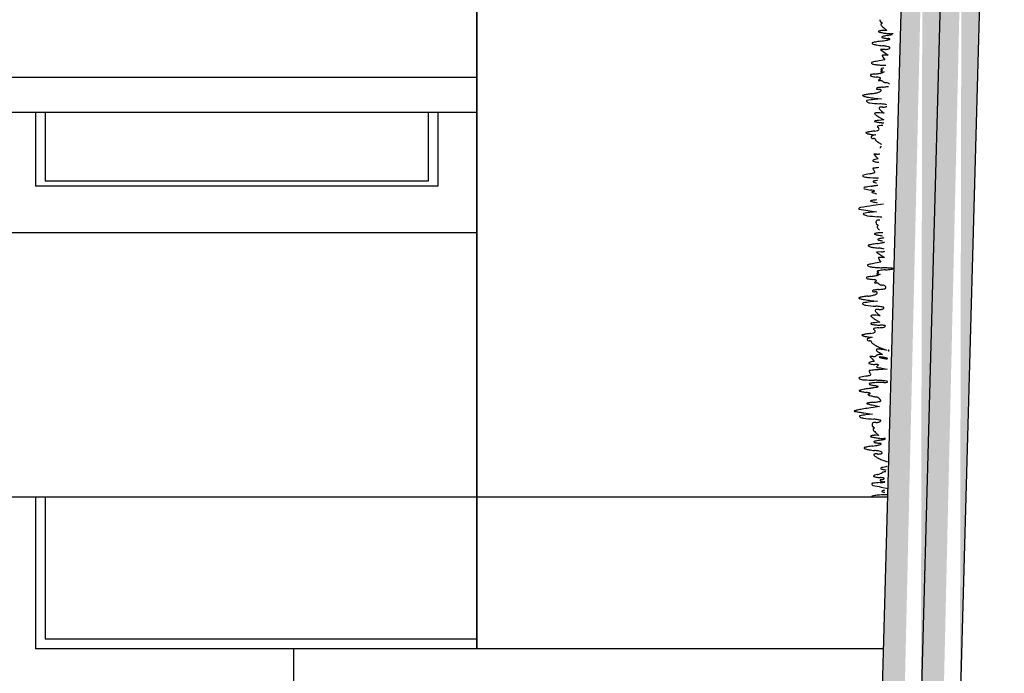
# Model space of a CAD drawing. Units: millimetres. Extents: x -10.2 to 41.9, y 12.6 to 41.7.
# Drawn here: x -7.1 to -2.1, y 18.3 to 21.6 of the extents above; entities that cross this region are included whole.
import ezdxf

# ---------------------------------------------------------------- set-up
doc = ezdxf.new("R2010")
doc.units = ezdxf.units.MM
for name, color, linetype in [('alçado', 62, 'Continuous'), ('Hatch pormenor corte', 136, 'Continuous'), ('Vegetação', 3, 'Continuous')]:
    doc.layers.add(name, color=color, linetype=linetype)

msp = doc.modelspace()

# ---------------------------------------------------------------- hatches: boundary and pattern name
at = {"layer": 'Hatch pormenor corte', "linetype": 'Continuous'}
h = msp.add_hatch(dxfattribs=at)
h.set_pattern_fill('AR-CONC', color=256, scale=0.002)
edge = h.paths.add_edge_path()
edge.add_line((-2.4975, 12.5947), (-2.4975, 17.6637))
edge.add_line((-2.4975, 17.6637), (-2.3835, 21.8042))
edge.add_line((-2.3835, 21.8042), (-2.2592, 27.3966))
edge.add_line((-2.2592, 27.3966), (-2.2592, 31.7379))
edge.add_line((-2.6975, 12.5947), (-2.6975, 17.6665))
edge.add_line((-2.6975, 17.6665), (-2.5834, 21.8092))
edge.add_line((-2.5834, 21.8092), (-2.4592, 27.3988))
edge.add_line((-2.4592, 27.3988), (-2.4592, 31.7379))
h = msp.add_hatch(dxfattribs=at)
h.set_pattern_fill('GRAVEL', color=256, scale=0.025)
edge = h.paths.add_edge_path()
edge.add_line((-2.4975, 12.5947), (-2.4975, 17.6637))
edge.add_line((-2.4975, 17.6637), (-2.3835, 21.8042))
edge.add_line((-2.3835, 21.8042), (-2.2592, 27.3966))
edge.add_line((-2.2592, 27.3966), (-2.2592, 31.7379))
edge.add_line((-2.2975, 12.5947), (-2.2975, 17.661))
edge.add_line((-2.2975, 17.661), (-2.1836, 21.7992))
edge.add_line((-2.1836, 21.7992), (-2.0592, 27.3944))
edge.add_line((-2.0592, 27.3944), (-2.0592, 31.7379))

# ---------------------------------------------------------------- linework, layer by layer
at = {"layer": 'alçado', "linetype": 'Continuous'}
for p, q in [((-4.7592, 18.4246), (-4.7592, 31.7379)), ((-4.7592, 28.7539), (-4.7592, 18.4246)), ((-4.7592, 21.3522), (-7.5592, 21.3522)), ((-4.7592, 21.1741), (-7.5592, 21.1741)), ((-7.0192, 21.1741), (-7.0192, 20.7959)), ((-6.9692, 21.1741), (-6.9692, 20.8209)), ((-5.0092, 21.1741), (-5.0092, 20.8209)), ((-4.9592, 21.1741), (-4.9592, 20.7959)), ((-5.0092, 20.8209), (-6.9692, 20.8209)), ((-4.9592, 20.7959), (-7.0192, 20.7959)), ((-4.7592, 20.5563), (-7.5592, 20.5563)), ((-2.6552, 19.2031), (-7.5592, 19.2031)), ((-7.0192, 19.2031), (-7.0192, 18.4246)), ((-6.9692, 19.2031), (-6.9692, 18.4746)), ((-4.7592, 18.4746), (-6.9692, 18.4746)), ((-2.6766, 18.4246), (-7.0192, 18.4246)), ((-5.6975, 12.5947), (-5.6975, 18.4246)), ((-2.6766, 18.4246), (-4.7592, 18.4246))]:
    msp.add_line(p, q, dxfattribs=at)
at = {"layer": 'alçado'}
for points in [[(-2.6975, 12.5947), (-2.6975, 17.6665), (-2.5834, 21.8092), (-2.4592, 27.3988), (-2.4592, 31.7379)], [(-2.4975, 12.5947), (-2.4975, 17.6637), (-2.3835, 21.8042), (-2.2592, 27.3966), (-2.2592, 31.7379)], [(-2.2975, 12.5947), (-2.2975, 17.661), (-2.1836, 21.7992), (-2.0592, 27.3944), (-2.0592, 31.7379)]]:
    msp.add_lwpolyline(points, dxfattribs=at)
at = {"layer": 'Vegetação'}
for p, q in [((-2.6612, 21.5933), (-2.6786, 21.5936)), ((-2.6783, 21.6086), (-2.6612, 21.5933)), ((-2.669, 21.4968), (-2.6929, 21.4957)), ((-2.6929, 21.4957), (-2.6731, 21.4815)), ((-2.6731, 21.4815), (-2.6533, 21.4673)), ((-2.6715, 21.4431), (-2.7004, 21.438)), ((-2.6793, 21.4555), (-2.6715, 21.4431)), ((-2.6533, 21.4673), (-2.6702, 21.4676)), ((-2.675, 21.3814), (-2.6851, 21.3776)), ((-2.685, 21.382), (-2.675, 21.3814)), ((-2.7243, 21.2476), (-2.6877, 21.2433)), ((-2.6877, 21.2433), (-2.7243, 21.24)), ((-2.6876, 21.1807), (-2.674, 21.1695)), ((-2.6758, 21.1365), (-2.703, 21.1331)), ((-2.7001, 21.1502), (-2.6758, 21.1365)), ((-2.674, 21.1695), (-2.6977, 21.1718)), ((-2.734, 21.0609), (-2.7164, 21.0598)), ((-2.7164, 21.0598), (-2.7304, 21.055)), ((-2.7117, 20.9598), (-2.7276, 20.9601)), ((-2.7276, 20.9601), (-2.7165, 20.9478)), ((-2.7054, 20.9354), (-2.7216, 20.9322)), ((-2.7165, 20.9478), (-2.7054, 20.9354)), ((-2.7577, 20.671), (-2.7139, 20.6647)), ((-2.6779, 20.7045), (-2.731, 20.6964)), ((-2.7139, 20.6647), (-2.748, 20.6614)), ((-2.6812, 20.5563), (-2.6986, 20.5566)), ((-2.6889, 20.4598), (-2.7129, 20.4587)), ((-2.7129, 20.4587), (-2.6931, 20.4445)), ((-2.6992, 20.4185), (-2.6914, 20.4061)), ((-2.6931, 20.4445), (-2.6733, 20.4302)), ((-2.6733, 20.4302), (-2.6902, 20.4306)), ((-2.6914, 20.4061), (-2.7204, 20.401)), ((-2.6949, 20.3444), (-2.7051, 20.3405)), ((-2.705, 20.345), (-2.6949, 20.3444)), ((-2.7077, 20.2061), (-2.7444, 20.2027)), ((-2.7443, 20.2104), (-2.7077, 20.2061)), ((-2.694, 20.1325), (-2.7166, 20.1347)), ((-2.7076, 20.1437), (-2.694, 20.1325)), ((-2.6957, 20.0994), (-2.7229, 20.096)), ((-2.7201, 20.1132), (-2.6957, 20.0994)), ((-2.754, 20.0238), (-2.7364, 20.0227)), ((-2.7364, 20.0227), (-2.7504, 20.0179)), ((-2.6878, 19.966), (-2.6621, 19.9561)), ((-2.7316, 19.9227), (-2.7476, 19.923)), ((-2.7476, 19.923), (-2.7365, 19.9107)), ((-2.6827, 19.9344), (-2.6991, 19.9331)), ((-2.6989, 19.9436), (-2.6827, 19.9344)), ((-2.6621, 19.9561), (-2.6885, 19.9596)), ((-2.7254, 19.8984), (-2.7416, 19.8952)), ((-2.7365, 19.9107), (-2.7254, 19.8984)), ((-2.6887, 19.8637), (-2.659, 19.859)), ((-2.659, 19.859), (-2.7039, 19.8558)), ((-2.6979, 19.6674), (-2.7535, 19.659)), ((-2.7294, 19.6738), (-2.6979, 19.6674)), ((-2.7791, 19.6345), (-2.7339, 19.6275)), ((-2.7339, 19.6275), (-2.768, 19.6241)), ((-2.7011, 19.5193), (-2.7186, 19.5195)), ((-2.7183, 19.5346), (-2.7011, 19.5193)), ((-2.6896, 19.2544), (-2.654, 19.2475))]:
    msp.add_line(p, q, dxfattribs=at)
for centre, radius, start, end in [((-2.6814, 21.6477), 0.0148, 174.5891, 190.8083), ((-2.6805, 21.6479), 0.0157, 190.8082, 206.3487), ((-2.6823, 21.647), 0.0137, 206.3487, 222.9915), ((-2.6865, 21.6431), 0.008, 222.9915, 247.9032), ((-2.686, 21.6241), 0.005, 122.6076, 165.8052), ((-2.7029, 21.6027), 0.0356, 61.1473, 67.9033), ((-2.7064, 21.656), 0.0329, 302.6077, 309.7467), ((-2.6867, 21.6322), 0.002, 6.3072, 61.1473), ((-2.6866, 21.6322), 0.00192, 309.7466, 6.3073), ((-2.7018, 21.5882), 0.00183, 121.2741, 253.205), ((-2.6958, 21.5782), 0.0135, 104.0298, 121.2741), ((-2.6594, 21.7286), 0.1485, 253.205, 259.383), ((-2.6817, 21.5221), 0.0714, 99.0028, 104.0298), ((-2.6799, 21.5103), 0.0833, 94.0734, 99.0029), ((-2.6858, 21.624), 0.00519, 165.8051, 207.7637), ((-2.6715, 21.6315), 0.0214, 207.7637, 224.8738), ((-2.6357, 21.8555), 0.2776, 259.383, 264.2341), ((-2.5499, 21.7526), 0.1929, 224.8739, 228.2642), ((-2.6799, 21.5101), 0.0835, 89.1502, 94.0735), ((-2.6101, 22.1088), 0.5322, 264.2341, 267.2149), ((-2.6399, 21.4952), 0.0821, 81.2316, 87.2149), ((-2.7344, 21.5288), 0.00219, 108.0541, 220.6706), ((-2.7265, 21.5356), 0.0125, 220.6706, 253.5191), ((-2.7221, 21.4913), 0.0417, 101.2599, 108.0541), ((-2.5681, 20.7177), 0.8304, 100.4887, 101.2599), ((-2.5702, 20.7288), 0.8191, 99.5576, 100.4888), ((-2.5262, 20.468), 1.0837, 98.8028, 99.5577), ((-2.8646, 22.6529), 1.1273, 278.8028, 280.3624), ((-2.6853, 21.5601), 0.00166, 112.2751, 206.205), ((-2.6829, 21.5613), 0.00434, 206.2051, 253.5002), ((-2.6666, 21.5144), 0.051, 101.9281, 112.2751), ((-2.6659, 21.6186), 0.0642, 253.5002, 259.0547), ((-2.6439, 21.7325), 0.1802, 259.0548, 261.6262), ((-2.4492, 20.4851), 1.1031, 100.8192, 101.9282), ((-2.6422, 21.7445), 0.1923, 261.6262, 264.1663), ((-2.6788, 21.637), 0.0946, 280.3625, 289.9432), ((-2.6488, 21.6794), 0.1268, 264.1664, 267.6359), ((-3.0814, 23.793), 2.2648, 280.8192, 281.3975), ((-2.6549, 21.533), 0.0197, 64.747, 87.6359), ((-2.6471, 21.5495), 0.00146, 289.9432, 64.747), ((-2.6901, 21.6588), 0.1411, 253.5191, 261.1879), ((-2.6055, 22.2044), 0.6931, 261.1879, 263.5434), ((-2.734, 21.0683), 0.4502, 81.2648, 83.5435), ((-2.6753, 21.6372), 0.1405, 272.5683, 276.8609), ((-2.68, 21.4203), 0.094, 73.9843, 81.2649), ((-2.6632, 21.5371), 0.0397, 276.8609, 287.864), ((-2.6649, 21.4727), 0.0395, 62.8327, 73.9844), ((-2.6562, 21.5153), 0.0169, 287.864, 305.3661), ((-2.6485, 21.5046), 0.00364, 358.8969, 62.8326), ((-2.6486, 21.5046), 0.00373, 305.3662, 358.8968), ((-2.7373, 21.4278), 0.00229, 113.64, 207.7609), ((-2.7302, 21.4315), 0.0102, 207.7609, 239.591), ((-2.7209, 21.3904), 0.0431, 100.7888, 113.64), ((-2.3282, 19.3298), 2.1408, 100.0123, 100.7888), ((-2.6819, 21.4648), 0.00243, 143.1321, 209.0228), ((-2.5318, 21.5482), 0.1742, 209.0229, 212.1307), ((-2.6812, 21.4643), 0.00332, 90.9509, 143.1321), ((-2.6762, 21.1584), 0.3093, 88.8969, 90.9508), ((-2.7267, 21.4375), 0.0172, 239.591, 262.1621), ((-2.6523, 21.9777), 0.5625, 262.1622, 263.9798), ((-2.6575, 21.9284), 0.5129, 263.9798, 266.3788), ((-2.7508, 21.6394), 0.2703, 280.8163, 282.8422), ((-2.6908, 21.3838), 0.00106, 125.7871, 204.401), ((-2.6903, 21.3841), 0.00157, 204.4009, 263.818), ((-2.6516, 21.3295), 0.0681, 121.7693, 125.7872), ((-2.6871, 21.395), 0.00358, 147.1794, 176.3136), ((-2.6885, 21.3951), 0.00218, 176.3136, 218.5785), ((-2.6999, 21.4162), 0.0414, 282.8422, 290.9461), ((-2.6785, 21.4931), 0.1112, 263.818, 266.6435), ((-2.6877, 21.3958), 0.0032, 218.5787, 251.7425), ((-2.6865, 21.3946), 0.00429, 101.71, 147.1793), ((-2.6423, 22.169), 0.754, 266.3787, 268.176), ((-2.6861, 21.4005), 0.00817, 251.7424, 268.2265), ((-2.6273, 21.1093), 0.2957, 99.5118, 101.71), ((-2.7212, 21.4419), 0.0641, 301.7695, 305.5367), ((-2.6869, 21.3765), 0.0158, 78.1408, 88.2266), ((-2.6852, 21.3915), 0.00226, 305.5365, 347.9203), ((-2.6838, 21.3912), 0.000761, 347.9206, 78.1411), ((-2.7418, 21.3644), 0.00308, 100.5584, 201.6977), ((-2.7381, 21.3659), 0.00707, 201.6978, 259.1321), ((-2.6855, 21.0625), 0.3102, 96.7101, 100.5584), ((-2.6405, 21.8744), 0.5249, 259.1321, 261.7752), ((-2.7577, 21.6762), 0.3077, 276.71, 278.7566), ((-2.8175, 20.6493), 0.713, 80.4544, 81.7751), ((-2.7573, 21.6736), 0.3051, 278.7565, 280.8163), ((-2.7017, 21.339), 0.00138, 127.9845, 195.5188), ((-2.7018, 21.339), 0.0013, 195.5188, 266.0525), ((-2.5722, 21.1731), 0.2118, 126.083, 127.9844), ((-2.6884, 21.533), 0.1958, 266.0524, 268.0653), ((-2.702, 21.3365), 0.0161, 60.2708, 80.4544), ((-2.7056, 21.3562), 0.0147, 306.0829, 326.1772), ((-2.6959, 21.3102), 0.0271, 78.5998, 88.0652), ((-2.6948, 21.349), 0.00175, 326.1771, 60.2707), ((-2.6956, 21.3117), 0.0256, 68.7276, 78.5998), ((-2.6937, 21.3165), 0.0205, 57.9487, 68.7277), ((-2.686, 21.3289), 0.00586, 30.6144, 57.9486), ((-2.6765, 21.3345), 0.00516, 210.6143, 243.2553), ((-2.6665, 21.3543), 0.0274, 243.2552, 252.7414), ((-2.664, 21.3623), 0.0357, 252.7414, 261.4388), ((-2.6628, 21.3703), 0.0438, 261.4388, 268.8968), ((-2.6642, 21.3012), 0.0253, 67.5423, 88.8968), ((-2.6616, 21.3074), 0.0185, 40.5396, 67.5423), ((-2.7367, 21.3677), 0.0967, 280.9355, 290.4355), ((-2.7124, 21.2954), 0.00185, 122.1538, 254.2686), ((-2.6979, 21.2723), 0.0291, 99.8197, 122.1539), ((-2.701, 21.3357), 0.0437, 254.2687, 268.8968), ((-2.7216, 21.3273), 0.0537, 290.4354, 302.844), ((-2.6646, 21.0798), 0.2245, 94.8638, 99.8198), ((-2.7027, 21.2499), 0.042, 82.3057, 88.8968), ((-2.7001, 21.2687), 0.0231, 71.9991, 82.3059), ((-2.6973, 21.2776), 0.0138, 59.0868, 71.999), ((-2.6963, 21.288), 0.00691, 302.844, 358.8969), ((-2.6911, 21.2879), 0.0017, 358.8968, 59.0868), ((-2.7218, 21.7528), 0.451, 274.8638, 276.4061), ((-2.7054, 21.6065), 0.3037, 276.4061, 278.4801), ((-2.7116, 21.6483), 0.346, 278.4801, 279.9961), ((-2.7835, 21.2598), 0.00101, 112.9021, 204.9017), ((-2.7821, 21.2605), 0.00249, 204.9019, 252.8551), ((-2.7411, 21.1595), 0.1099, 109.6055, 112.9021), ((-2.6808, 21.5891), 0.3464, 252.8551, 254.2939), ((-2.7641, 21.2242), 0.0412, 101.3068, 109.6055), ((-2.7521, 21.3354), 0.0828, 254.2938, 259.6431), ((-2.707, 20.9386), 0.3325, 99.5237, 101.3068), ((-2.6588, 21.8458), 0.6017, 259.6431, 260.8821), ((-2.7615, 21.232), 0.00341, 98.8701, 231.0293), ((-2.7456, 21.2516), 0.0287, 231.0293, 263.4291), ((-2.7006, 20.9001), 0.3715, 97.6704, 99.5238), ((-2.6704, 20.6481), 0.5944, 95.2025, 98.87), ((-2.6474, 21.9166), 0.6734, 260.8821, 262.1584), ((-2.6966, 20.8708), 0.4011, 95.9206, 97.6704), ((-2.5459, 22.9854), 1.774, 263.429, 265.1142), ((-2.6441, 21.9406), 0.6977, 262.1585, 263.4013), ((-2.7615, 21.496), 0.2275, 275.9207, 280.9355), ((-2.6946, 21.195), 0.00584, 163.2598, 224.5587), ((-2.6954, 21.1953), 0.0051, 95.7684, 163.2597), ((-2.5962, 21.292), 0.1441, 224.5586, 230.5749), ((-2.8047, 19.9583), 1.2643, 83.9787, 85.1141), ((-2.6839, 21.0816), 0.1193, 88.8968, 95.7684), ((-2.6804, 21.2631), 0.0622, 268.8968, 276.1831), ((-2.6797, 21.2572), 0.0563, 276.1831, 284.0376), ((-2.6802, 21.1381), 0.0778, 75.3076, 83.9787), ((-2.6771, 21.2465), 0.0452, 284.0376, 292.4148), ((-2.7224, 21.1287), 0.000931, 116.538, 241.348), ((-2.7204, 21.1682), 0.00266, 162.8697, 225.0562), ((-2.7204, 21.1682), 0.00268, 103.3064, 162.8697), ((-2.7159, 21.1157), 0.0155, 98.176, 116.538), ((-2.709, 21.1531), 0.0287, 241.3479, 252.5255), ((-2.6689, 21.2198), 0.0756, 225.0563, 230.5877), ((-2.7094, 21.1219), 0.0503, 96.2484, 103.3064), ((-2.6005, 20.3128), 0.8267, 97.1205, 98.1759), ((-2.7033, 21.1714), 0.0478, 252.5255, 260.7861), ((-2.6603, 21.2302), 0.0891, 230.5877, 236.6083), ((-2.7077, 21.1066), 0.0656, 89.2562, 96.2485), ((-2.6688, 21.384), 0.2632, 260.7861, 263.1237), ((-2.6223, 21.288), 0.1582, 236.6084, 240.524), ((-2.7084, 21.058), 0.1142, 84.639, 89.2562), ((-2.6647, 21.4183), 0.2978, 263.1236, 265.4662), ((-2.6894, 20.7562), 0.3241, 102.3704, 103.7831), ((-2.7278, 20.9315), 0.1446, 99.7917, 102.3703), ((-2.6444, 20.4482), 0.6351, 98.9321, 99.7918), ((-2.6332, 20.3767), 0.7075, 98.077, 98.9321), ((-2.6489, 20.4875), 0.5956, 97.1041, 98.077), ((-2.7387, 21.2082), 0.1307, 277.1042, 283.7811), ((-2.7061, 21.1008), 0.00266, 162.8968, 230.7768), ((-2.7052, 21.1005), 0.00356, 108.1452, 162.8968), ((-2.7291, 21.0726), 0.0338, 33.6552, 50.7767), ((-2.7103, 21.0923), 0.0113, 283.7812, 323.825), ((-2.6932, 21.0641), 0.0419, 96.6771, 108.1452), ((-2.7051, 21.0885), 0.00499, 323.825, 33.6553), ((-2.6299, 20.5231), 0.5866, 95.0094, 96.6771), ((-2.6659, 21.403), 0.2825, 265.4662, 267.9037), ((-2.7661, 21.0692), 0.00185, 103.7831, 158.6831), ((-2.7669, 21.0695), 0.00099, 158.6831, 245.0674), ((-2.7043, 21.2042), 0.1495, 245.0675, 247.5423), ((-2.748, 21.0985), 0.0352, 247.5424, 256.0888), ((-2.7259, 21.1879), 0.1273, 256.0887, 259.3697), ((-2.7233, 21.2016), 0.1412, 259.3698, 262.5972), ((-2.7271, 21.172), 0.1113, 262.5972, 266.4554), ((-2.7362, 21.0465), 0.00517, 123.0067, 185.2406), ((-2.7368, 21.0464), 0.0045, 185.2405, 253.4627), ((-2.7177, 21.018), 0.0391, 108.9569, 123.0068), ((-2.7284, 21.0747), 0.0341, 253.4627, 268.8968), ((-2.7294, 21.0212), 0.0195, 77.8222, 88.8968), ((-2.7279, 21.0282), 0.0123, 62.1796, 77.8222), ((-2.7257, 21.0324), 0.00757, 41.9398, 62.1795), ((-2.7221, 21.0356), 0.00275, 358.8968, 41.9397), ((-2.7116, 21.0354), 0.00778, 178.8969, 230.647), ((-2.6414, 21.121), 0.1185, 230.6471, 237.7444), ((-2.6201, 21.1549), 0.1585, 237.7444, 244.6037), ((-2.6909, 20.9932), 0.00398, 146.9281, 234.0353), ((-2.6885, 20.9916), 0.00684, 86.9448, 146.9281), ((-2.7298, 20.9264), 0.00245, 121.0513, 237.1107), ((-2.7181, 20.9445), 0.024, 237.1107, 263.2578), ((-2.7159, 20.9032), 0.0295, 101.2845, 121.0512), ((-2.6972, 21.1217), 0.2024, 263.2579, 268.6992), ((-2.7106, 21.0147), 0.0549, 268.8968, 275.2955), ((-2.7083, 20.99), 0.0301, 275.2955, 285.3365), ((-2.7051, 20.9784), 0.0181, 285.3365, 297.803), ((-2.7303, 20.886), 0.00163, 133.8968, 194.5043), ((-2.7159, 20.8897), 0.0165, 194.5042, 205.6498), ((-2.7286, 20.8843), 0.00399, 97.5271, 133.8969), ((-2.7073, 20.8939), 0.0261, 205.6499, 215.0017), ((-2.5964, 19.8833), 1.0137, 96.7997, 97.5271), ((-2.6903, 20.9057), 0.0467, 215.0017, 221.0416), ((-2.7434, 20.8595), 0.0237, 24.4053, 41.0416), ((-2.6543, 20.3692), 0.5244, 95.1428, 96.7998), ((-2.78, 20.8493), 0.00344, 106.7831, 245.914), ((-2.756, 20.9029), 0.0621, 245.914, 266.8413), ((-2.7084, 20.6122), 0.2511, 99.5821, 106.7832), ((-2.6662, 22.5305), 1.6922, 266.8412, 268.7525), ((-2.9485, 22.0343), 1.1911, 279.5821, 280.6217), ((-2.7293, 20.8202), 0.00215, 98.8329, 210.6143), ((-2.6453, 20.2801), 0.5488, 96.5346, 98.8328), ((-2.7323, 20.8811), 0.0178, 280.6216, 301.7014), ((-2.7243, 20.8682), 0.00263, 301.7014, 24.4054), ((-2.7741, 20.7852), 0.00363, 169.6044, 259.2251), ((-2.7725, 20.7849), 0.00531, 100.6186, 169.6043), ((-2.5723, 21.8456), 1.0831, 259.225, 260.8506), ((-2.5144, 19.4084), 1.4058, 99.274, 100.6186), ((-2.8642, 20.0331), 0.7528, 79.7148, 80.8506), ((-15.7804, 100.6503), 80.9121, 279.273987, 279.286822), ((-2.7278, 20.8211), 0.00382, 210.6145, 251.2523), ((-2.7331, 20.756), 0.0181, 63.0897, 79.7148), ((-2.7347, 20.7894), 0.0213, 283.9682, 297.5847), ((-2.6793, 20.9639), 0.1547, 251.2522, 254.0754), ((-2.7253, 20.7713), 0.000905, 297.5847, 63.0899), ((-12.6223, 81.337), 61.3423, 279.286826, 279.30264), ((-2.6826, 20.9524), 0.1427, 254.0753, 257.8187), ((-2.743, 20.7204), 0.000695, 102.4029, 223.8967), ((-2.7401, 20.7232), 0.00474, 223.8969, 254.0234), ((-2.7014, 20.5311), 0.1945, 100.0212, 102.403), ((-2.7366, 20.7657), 0.000968, 107.7913, 218.26), ((-2.7333, 20.7683), 0.00513, 218.2598, 251.8968), ((-2.7021, 20.6581), 0.114, 103.9681, 107.7912), ((-2.7029, 20.5398), 0.1857, 96.7476, 100.0212), ((-2.4678, 21.5805), 0.8596, 251.8968, 252.7865), ((-2.6753, 20.3065), 0.4206, 94.9711, 96.7477), ((-2.6546, 20.9775), 0.2283, 252.7865, 254.943), ((-2.8025, 20.6803), 0.00236, 133.4757, 260.7301), ((-2.7931, 20.6704), 0.016, 99.0853, 133.4757), ((-2.3836, 23.2467), 2.6027, 260.7302, 261.737), ((-1.2227, 10.8497), 9.9616, 98.70882, 99.08537), ((-2.6145, 21.1616), 0.4608, 254.0234, 255.1754), ((-2.6514, 21.0225), 0.3169, 255.1754, 257.1757), ((-2.6058, 21.2225), 0.522, 257.1757, 258.5521), ((-2.7779, 20.6537), 0.00319, 101.7537, 240.5642), ((-2.7541, 20.696), 0.0518, 240.5642, 262.8871), ((-2.7211, 20.3807), 0.282, 95.4693, 101.7537), ((-2.5568, 22.277), 1.6451, 262.887, 264.7198), ((-2.7087, 20.6144), 0.00663, 117.1634, 154.7266), ((-2.7054, 20.6081), 0.0138, 93.9178, 117.1633), ((-2.7994, 19.6511), 0.992, 83.4329, 84.7198), ((-2.6988, 20.5115), 0.1106, 88.8969, 93.9177), ((-2.7014, 20.6107), 0.0148, 174.5891, 190.8083), ((-2.7006, 20.6106), 0.0156, 154.7265, 174.589), ((-2.7005, 20.6109), 0.0157, 190.8082, 206.3487), ((-2.7023, 20.61), 0.0137, 206.3487, 222.9915), ((-2.7065, 20.6061), 0.008, 222.9915, 247.9032), ((-2.7058, 20.587), 0.00519, 165.8051, 207.7637), ((-2.706, 20.587), 0.005, 122.6076, 165.8052), ((-2.6915, 20.5945), 0.0214, 207.7637, 224.8738), ((-2.7229, 20.5657), 0.0356, 61.1473, 67.9033), ((-2.7264, 20.619), 0.0329, 302.6077, 309.7467), ((-2.5699, 20.7156), 0.1929, 224.8739, 228.2642), ((-2.7066, 20.5951), 0.002, 6.3072, 61.1473), ((-2.7066, 20.5951), 0.00192, 309.7466, 6.3073), ((-2.7218, 20.5512), 0.00183, 121.2741, 253.205), ((-2.7157, 20.5412), 0.0135, 104.0298, 121.2741), ((-2.6794, 20.6916), 0.1485, 253.205, 259.383), ((-2.7017, 20.4851), 0.0714, 99.0028, 104.0298), ((-2.6998, 20.4732), 0.0833, 94.0734, 99.0029), ((-2.7053, 20.523), 0.00166, 112.2751, 206.205), ((-2.6556, 20.8185), 0.2776, 259.383, 264.2341), ((-2.7029, 20.5242), 0.00434, 206.2051, 253.5002), ((-2.6866, 20.4774), 0.051, 101.9281, 112.2751), ((-2.6998, 20.4731), 0.0835, 89.1502, 94.0735), ((-2.6848, 20.5852), 0.0679, 253.5002, 258.609), ((-2.6668, 20.6748), 0.1594, 258.609, 261.3105), ((-2.4692, 19.448), 1.1031, 100.8192, 101.9282), ((-2.666, 20.6801), 0.1647, 261.3105, 263.9937), ((-2.7543, 20.4918), 0.00219, 108.0541, 220.6706), ((-2.7465, 20.4985), 0.0125, 220.6706, 253.5191), ((-2.7422, 20.4547), 0.0412, 101.1793, 108.0541), ((-2.5912, 19.6905), 0.8201, 100.3987, 101.1793), ((-2.71, 20.6218), 0.1411, 253.5191, 261.1879), ((-2.5932, 19.7014), 0.8091, 99.4562, 100.3986), ((-2.6254, 21.1673), 0.6931, 261.1879, 263.5434), ((-2.5503, 19.4437), 1.0703, 98.6921, 99.4562), ((-2.8117, 21.1539), 0.6597, 278.6921, 281.0474), ((-2.754, 20.0313), 0.4502, 81.2648, 83.5435), ((-2.6999, 20.3833), 0.094, 73.9843, 81.2649), ((-2.7018, 20.5907), 0.0859, 281.0474, 291.6295), ((-2.7019, 20.4278), 0.00243, 143.1321, 209.0228), ((-2.5517, 20.5111), 0.1742, 209.0229, 212.1307), ((-2.7012, 20.4273), 0.00332, 90.9509, 143.1321), ((-2.6961, 20.1213), 0.3093, 88.8969, 90.9508), ((-2.6952, 20.6001), 0.1405, 272.5683, 276.8609), ((-2.6832, 20.5), 0.0397, 276.8609, 287.864), ((-2.7572, 20.3908), 0.00227, 114.1034, 210.0328), ((-2.7492, 20.3954), 0.0115, 210.0328, 239.5935), ((-2.7413, 20.3552), 0.0412, 100.7917, 114.1033), ((-2.7461, 20.4008), 0.0178, 239.5936, 262.0519), ((-2.3479, 18.2911), 2.1425, 100.0124, 100.7917), ((-2.6753, 20.9075), 0.5294, 262.052, 263.9798), ((-2.6791, 20.8717), 0.4934, 263.9799, 266.4694), ((-2.6653, 21.0953), 0.7174, 266.4694, 268.35), ((-2.7182, 19.2602), 1.1184, 87.1785, 88.3501), ((-2.6391, 19.966), 0.4021, 93.9555, 96.1982), ((-2.7025, 20.8834), 0.5175, 273.9555, 275.6757), ((-2.691, 19.8111), 0.5669, 85.2305, 87.1785), ((-2.6777, 20.6336), 0.2665, 275.6757, 278.5025), ((-2.7619, 18.962), 1.4189, 84.5711, 85.2305), ((-2.7055, 20.8193), 0.4542, 278.5025, 279.8716), ((-2.7618, 20.3274), 0.00308, 100.5584, 201.6977), ((-2.7581, 20.3289), 0.00707, 201.6978, 259.1321), ((-2.7055, 20.0254), 0.3102, 96.7101, 100.5584), ((-2.6604, 20.8374), 0.5249, 259.1321, 261.7752), ((-2.7777, 20.6391), 0.3077, 276.71, 278.7566), ((-2.8375, 19.6122), 0.713, 80.4544, 81.7751), ((-2.7773, 20.6365), 0.3051, 278.7565, 280.8163), ((-2.7708, 20.6024), 0.2703, 280.8163, 282.8422), ((-2.7108, 20.3468), 0.00106, 125.7871, 204.401), ((-2.7103, 20.347), 0.00157, 204.4009, 263.818), ((-2.6716, 20.2924), 0.0681, 121.7693, 125.7872), ((-2.7199, 20.3792), 0.0414, 282.8422, 290.9461), ((-2.7071, 20.358), 0.00358, 147.1794, 176.3136), ((-2.7085, 20.3581), 0.00218, 176.3136, 218.5785), ((-2.6985, 20.4561), 0.1112, 263.818, 266.6435), ((-2.7077, 20.3587), 0.0032, 218.5787, 251.7425), ((-2.7065, 20.3576), 0.00429, 101.71, 147.1793), ((-2.7061, 20.3634), 0.00817, 251.7424, 268.2265), ((-2.7412, 20.4049), 0.0641, 301.7695, 305.5367), ((-2.6473, 20.0722), 0.2957, 99.5118, 101.71), ((-2.7068, 20.3395), 0.0158, 78.1408, 88.2266), ((-2.7052, 20.3545), 0.00226, 305.5365, 347.9203), ((-2.7037, 20.3542), 0.000761, 347.9206, 78.1411), ((-2.6567, 20.1284), 0.2388, 96.1983, 99.5118), ((-2.7217, 20.3019), 0.00138, 127.9845, 195.5188), ((-2.7217, 20.3019), 0.0013, 195.5188, 266.0525), ((-2.6845, 20.0428), 0.2245, 94.8638, 99.8198), ((-2.5922, 20.1361), 0.2118, 126.083, 127.9844), ((-2.7084, 20.496), 0.1958, 266.0524, 268.0653), ((-2.7219, 20.2994), 0.0161, 60.2708, 80.4544), ((-2.7255, 20.3191), 0.0147, 306.0829, 326.1772), ((-2.7159, 20.2732), 0.0271, 78.5998, 88.0652), ((-2.7148, 20.3119), 0.00175, 326.1771, 60.2707), ((-2.7156, 20.2746), 0.0256, 68.7276, 78.5998), ((-2.7137, 20.2794), 0.0205, 57.9487, 68.7277), ((-2.7418, 20.7157), 0.451, 274.8638, 276.4061), ((-2.706, 20.2918), 0.00586, 30.6144, 57.9486), ((-2.6965, 20.2974), 0.00516, 210.6143, 243.2553), ((-2.6865, 20.3173), 0.0274, 243.2552, 252.7414), ((-2.684, 20.3252), 0.0357, 252.7414, 261.4388), ((-2.7254, 20.5694), 0.3037, 276.4061, 278.4801), ((-2.6828, 20.3333), 0.0438, 261.4388, 268.8968), ((-2.6841, 20.2641), 0.0253, 67.5423, 88.8968), ((-2.7316, 20.6113), 0.346, 278.4801, 279.9961), ((-2.6815, 20.2704), 0.0185, 40.5396, 67.5423), ((-2.6732, 20.2796), 0.00928, 279.9962, 300.6143), ((-2.6715, 20.2769), 0.00606, 300.6144, 356.574), ((-2.6738, 20.277), 0.00838, 356.5741, 40.5395), ((-2.8034, 20.2228), 0.00101, 112.9021, 204.9017), ((-2.8021, 20.2234), 0.00249, 204.9019, 252.8551), ((-2.7611, 20.1225), 0.1099, 109.6055, 112.9021), ((-2.7007, 20.552), 0.3464, 252.8551, 254.2939), ((-2.7841, 20.1872), 0.0412, 101.3068, 109.6055), ((-2.7717, 20.2998), 0.0843, 254.2938, 259.5492), ((-2.727, 19.9016), 0.3325, 99.5237, 101.3068), ((-2.6758, 20.8196), 0.6129, 259.5491, 260.7659), ((-2.7205, 19.8631), 0.3715, 97.6704, 99.5238), ((-2.7166, 19.8338), 0.4011, 95.9206, 97.6704), ((-2.7814, 20.459), 0.2275, 275.9207, 280.9355), ((-2.7566, 20.3306), 0.0967, 280.9355, 290.4355), ((-2.7324, 20.2583), 0.00185, 122.1538, 254.2686), ((-2.7178, 20.2352), 0.0291, 99.8197, 122.1539), ((-2.721, 20.2987), 0.0437, 254.2687, 268.8968), ((-2.7416, 20.2903), 0.0537, 290.4354, 302.844), ((-2.7226, 20.2129), 0.042, 82.3057, 88.8968), ((-2.7201, 20.2316), 0.0231, 71.9991, 82.3059), ((-2.7172, 20.2405), 0.0138, 59.0868, 71.999), ((-2.7162, 20.251), 0.00691, 302.844, 358.8969), ((-2.711, 20.2509), 0.0017, 358.8968, 59.0868), ((-2.7815, 20.1948), 0.00334, 98.8433, 231.4479), ((-2.7657, 20.2146), 0.0287, 231.448, 263.4838), ((-2.6889, 19.5995), 0.6057, 95.2555, 98.8433), ((-2.6641, 20.8915), 0.6858, 260.7658, 262.0194), ((-2.5607, 22.009), 1.8348, 263.4838, 265.1142), ((-2.6607, 20.916), 0.7105, 262.0194, 263.2402), ((-2.8246, 18.9212), 1.2643, 83.9787, 85.1141), ((-2.6997, 20.2202), 0.0563, 276.1831, 284.0376), ((-2.7002, 20.1011), 0.0778, 75.3076, 83.9787), ((-2.697, 20.2095), 0.0452, 284.0376, 292.4148), ((-2.6825, 20.1684), 0.00824, 39.7876, 75.3075), ((-2.6834, 20.1764), 0.00943, 292.4148, 319.2067), ((-2.6783, 20.172), 0.0027, 319.2067, 39.7876), ((-2.7397, 20.1308), 0.00238, 152.2409, 222.1667), ((-2.7387, 20.1303), 0.00355, 103.2146, 152.2408), ((-2.6999, 20.1669), 0.0561, 222.1666, 229.2551), ((-2.7277, 20.0837), 0.0514, 96.2484, 103.2146), ((-2.6872, 20.1817), 0.0756, 229.255, 236.2008), ((-2.7262, 20.0697), 0.0655, 89.3341, 96.2485), ((-2.65, 20.2372), 0.1424, 236.2008, 240.5241), ((-2.7267, 20.0314), 0.1038, 84.4374, 89.3341), ((-2.7146, 20.158), 0.00584, 163.2598, 224.5587), ((-2.7153, 20.1582), 0.0051, 95.7684, 163.2597), ((-2.6161, 20.255), 0.1441, 224.5586, 230.5749), ((-2.7038, 20.0446), 0.1193, 88.8968, 95.7684), ((-2.7003, 20.2261), 0.0622, 268.8968, 276.1831), ((-2.7423, 20.0917), 0.000931, 116.538, 241.348), ((-2.729, 20.1161), 0.0287, 241.3479, 252.5255), ((-2.7358, 20.0787), 0.0155, 98.176, 116.538), ((-2.6205, 19.2757), 0.8267, 97.1205, 98.1759), ((-2.7233, 20.1343), 0.0478, 252.5255, 260.7861), ((-2.6888, 20.3469), 0.2632, 260.7861, 263.1237), ((-2.726, 20.0638), 0.00266, 162.8968, 230.7768), ((-2.7252, 20.0635), 0.00356, 108.1452, 162.8968), ((-2.7132, 20.027), 0.0419, 96.6771, 108.1452), ((-2.6846, 20.3813), 0.2978, 263.1236, 265.4662), ((-2.6499, 19.486), 0.5866, 95.0094, 96.6771), ((-2.6858, 20.366), 0.2825, 265.4662, 267.9037), ((-2.7552, 20.6875), 0.6194, 275.0094, 277.5345), ((-2.7133, 19.6152), 0.4689, 84.8234, 87.9037), ((-2.6749, 20.0803), 0.00694, 277.5346, 339.6859), ((-2.6713, 20.079), 0.00314, 339.686, 84.8234), ((-2.7869, 20.0325), 0.00099, 158.6831, 245.0674), ((-2.7861, 20.0322), 0.00185, 103.7831, 158.6831), ((-2.7243, 20.1672), 0.1495, 245.0675, 247.5423), ((-2.7093, 19.7192), 0.3241, 102.3704, 103.7831), ((-2.768, 20.0615), 0.0352, 247.5424, 256.0888), ((-2.7478, 19.8945), 0.1446, 99.7917, 102.3703), ((-2.7458, 20.1509), 0.1273, 256.0887, 259.3697), ((-2.6644, 19.4112), 0.6351, 98.9321, 99.7918), ((-2.7432, 20.1646), 0.1412, 259.3698, 262.5972), ((-2.6531, 19.3397), 0.7075, 98.077, 98.9321), ((-2.7471, 20.1349), 0.1113, 262.5972, 266.4554), ((-2.7561, 20.0094), 0.00517, 123.0067, 185.2406), ((-2.7377, 19.981), 0.0391, 108.9569, 123.0068), ((-2.6688, 19.4505), 0.5956, 97.1041, 98.077), ((-2.7587, 20.1712), 0.1307, 277.1042, 283.7811), ((-2.749, 20.0356), 0.0338, 33.6552, 50.7767), ((-2.7302, 20.0552), 0.0113, 283.7812, 323.825), ((-2.7251, 20.0515), 0.00499, 323.825, 33.6553), ((-2.7568, 20.0094), 0.0045, 185.2405, 253.4627), ((-2.7484, 20.0377), 0.0341, 253.4627, 268.8968), ((-2.7494, 19.9842), 0.0195, 77.8222, 88.8968), ((-2.7479, 19.9912), 0.0123, 62.1796, 77.8222), ((-2.7457, 19.9954), 0.00757, 41.9398, 62.1795), ((-2.7421, 19.9986), 0.00275, 358.8968, 41.9397), ((-2.7316, 19.9984), 0.00778, 178.8969, 230.647), ((-2.6614, 20.084), 0.1185, 230.6471, 237.7444), ((-2.64, 20.1178), 0.1585, 237.7444, 244.6037), ((-2.5846, 20.2346), 0.2878, 244.6037, 248.9923), ((-2.7306, 19.9777), 0.0549, 268.8968, 275.2955), ((-2.7283, 19.9529), 0.0301, 275.2955, 285.3365), ((-2.7251, 19.9413), 0.0181, 285.3365, 297.803), ((-2.7176, 19.9272), 0.00208, 297.8031, 358.8969), ((-2.7133, 19.9271), 0.00227, 120.999, 178.8968), ((-2.7109, 19.9561), 0.00398, 146.9281, 234.0353), ((-2.7032, 19.9104), 0.0218, 109.9723, 120.9989), ((-2.7085, 19.9546), 0.00684, 86.9448, 146.9281), ((-2.6213, 20.0796), 0.1566, 234.0353, 240.2799), ((-2.6991, 19.8991), 0.0338, 100.6195, 109.9724), ((-2.7217, 19.7064), 0.2554, 82.526, 86.9448), ((-2.6945, 19.8744), 0.0589, 94.4474, 100.6194), ((-2.6986, 19.9198), 0.000634, 133.8968, 247.0126), ((-2.6974, 19.9185), 0.00246, 88.6308, 133.8967), ((-2.6776, 19.9693), 0.0544, 247.0127, 251.883), ((-2.7004, 19.791), 0.1299, 86.0047, 88.6308), ((-2.6709, 19.9898), 0.076, 251.8831, 256.7353), ((-2.6993, 19.8073), 0.1136, 82.3284, 86.0046), ((-2.6476, 20.0888), 0.1777, 256.7353, 259.3073), ((-2.7093, 19.7332), 0.1884, 79.8118, 82.3284), ((-2.6486, 20.0835), 0.1723, 259.3073, 262.0443), ((-2.7057, 19.7529), 0.1684, 77.0826, 79.8118), ((-2.6579, 20.0171), 0.1052, 262.0443, 266.0047), ((-2.684, 19.8478), 0.0711, 71.8831, 77.0826), ((-2.6764, 19.8709), 0.0467, 66.2875, 71.8831), ((-2.6592, 19.9145), 0.00263, 268.9848, 313.8968), ((-2.6579, 19.9131), 0.000674, 313.8969, 66.2876), ((-2.6531, 19.9539), 0.00107, 103.567, 167.3763), ((-2.6536, 19.954), 0.000648, 167.3765, 258.0124), ((-2.6478, 19.9812), 0.0285, 258.0123, 266.9441), ((-2.6475, 19.9304), 0.0252, 93.9583, 103.5671), ((-2.7498, 19.8894), 0.00245, 121.0513, 237.1107), ((-2.7358, 19.8662), 0.0295, 101.2845, 121.0512), ((-2.7381, 19.9075), 0.024, 237.1107, 263.2578), ((-2.7172, 20.0847), 0.2024, 263.2579, 268.6992), ((-2.7362, 19.2483), 0.6342, 87.4849, 88.6993), ((-2.7112, 19.8703), 0.0018, 145.4966, 240.574), ((-2.7003, 19.8629), 0.015, 125.0718, 145.4964), ((-2.7032, 19.8845), 0.0181, 240.574, 259.7819), ((-2.7307, 19.9061), 0.0379, 305.0718, 314.0741), ((-2.7087, 19.8735), 0.00841, 60.7533, 87.485), ((-2.5532, 20.7163), 0.8633, 259.7819, 260.973), ((-2.7052, 19.8798), 0.00119, 314.0739, 60.7532), ((-2.6573, 20.0257), 0.1139, 266.0046, 268.9847), ((-2.7999, 19.8123), 0.00344, 106.7831, 245.914), ((-2.7284, 19.5752), 0.2511, 99.5821, 106.7832), ((-2.9685, 20.9973), 1.1911, 279.5821, 280.6217), ((-2.7502, 19.849), 0.00163, 133.8968, 194.5043), ((-2.7359, 19.8527), 0.0165, 194.5042, 205.6498), ((-2.7486, 19.8473), 0.00399, 97.5271, 133.8969), ((-2.7272, 19.8569), 0.0261, 205.6499, 215.0017), ((-2.6163, 18.8462), 1.0137, 96.7997, 97.5271), ((-2.7522, 19.8441), 0.0178, 280.6216, 301.7014), ((-2.7103, 19.8687), 0.0467, 215.0017, 221.0416), ((-2.7634, 19.8225), 0.0237, 24.4053, 41.0416), ((-2.7443, 19.8312), 0.00263, 301.7014, 24.4054), ((-2.6743, 19.3322), 0.5244, 95.1428, 96.7998), ((-2.6389, 18.939), 0.9191, 94.0544, 95.1428), ((-2.776, 19.8659), 0.0621, 245.914, 266.8413), ((-2.6862, 21.4935), 1.6922, 266.8412, 268.7525), ((-14.7471, 93.2407), 74.4531, 279.264822, 279.278573), ((-2.7492, 19.7832), 0.00215, 98.8329, 210.6143), ((-2.7478, 19.784), 0.00382, 210.6145, 251.2523), ((-2.6653, 19.2431), 0.5488, 96.5346, 98.8328), ((-2.6993, 19.9269), 0.1547, 251.2522, 254.0754), ((-11.8474, 75.4919), 56.4689, 279.27859, 279.29555), ((-2.7026, 19.9153), 0.1427, 254.0753, 257.8187), ((-2.6845, 19.9991), 0.2284, 257.8187, 260.4501), ((-2.6841, 19.4071), 0.3836, 92.6792, 96.5346), ((-11.882, 75.7041), 56.6839, 279.29544, 279.30965), ((-2.7389, 19.072), 0.7298, 86.9676, 88.7525), ((-2.7583, 19.5607), 0.2162, 77.8724, 80.4501), ((-2.7221, 19.7292), 0.0438, 69.4593, 77.8725), ((-3.1992, 22.7372), 3.0101, 279.3096, 279.4297), ((-2.7074, 19.7682), 0.0022, 18.288, 69.4591), ((-2.7062, 19.7686), 0.000864, 279.4296, 18.2881), ((-2.6817, 19.3556), 0.4352, 89.172, 92.6791), ((-2.7254, 19.3265), 0.4751, 84.5054, 86.9676), ((-2.7333, 19.2446), 0.5573, 82.7626, 84.5055), ((-2.6708, 20.1108), 0.3201, 269.1719, 271.2788), ((-2.6642, 19.8162), 0.0254, 271.2788, 284.742), ((-2.6647, 19.785), 0.0125, 56.0243, 82.7626), ((-2.6592, 19.7932), 0.00268, 1.8087, 56.0243), ((-2.6581, 19.7932), 0.00165, 284.742, 1.8087), ((-2.8011, 19.7485), 0.00121, 106.9406, 210.6143), ((-2.7989, 19.7498), 0.00375, 210.6144, 253.8599), ((-2.7178, 19.4749), 0.2872, 104.7254, 106.9406), ((-2.7385, 19.9585), 0.221, 253.86, 256.1847), ((-2.7471, 19.9236), 0.1851, 256.1848, 259.5654), ((-2.7317, 19.5279), 0.2324, 101.2487, 104.7254), ((-2.7251, 20.0431), 0.3066, 259.5654, 261.8819), ((-2.6811, 19.2733), 0.492, 99.2648, 101.2487), ((-2.8791, 18.9633), 0.7841, 80.6934, 81.8819), ((-2.7566, 19.7287), 0.000985, 108.2938, 217.8671), ((-2.7534, 19.7312), 0.00506, 217.867, 251.8991), ((-2.7203, 19.619), 0.1165, 104.5176, 108.2937), ((-2.4859, 20.5496), 0.8661, 251.8991, 252.7865), ((-2.7569, 19.709), 0.0285, 67.5967, 80.6933), ((-2.7521, 19.7418), 0.0103, 284.5176, 307.6177), ((-2.7464, 19.7344), 0.000997, 307.6177, 67.5967), ((-2.6746, 19.9404), 0.2283, 252.7865, 254.943), ((-2.6773, 19.9306), 0.2181, 254.943, 257.175), ((-2.6827, 19.9066), 0.1935, 257.1749, 259.3525), ((-2.7135, 19.7428), 0.0269, 259.3525, 268.6966), ((-2.7144, 19.7019), 0.0141, 55.69, 88.6965), ((-2.7362, 19.67), 0.0527, 43.3296, 55.69), ((-2.763, 19.6833), 0.000695, 102.4029, 223.8967), ((-2.76, 19.6861), 0.00475, 223.8969, 253.9635), ((-2.7213, 19.494), 0.1945, 100.0212, 102.403), ((-2.6337, 20.1257), 0.4621, 253.9636, 255.1129), ((-2.7229, 19.5027), 0.1857, 96.7476, 100.0212), ((-2.6708, 19.9861), 0.3177, 255.1129, 257.1091), ((-2.6953, 19.2695), 0.4206, 94.9711, 96.7477), ((-2.625, 20.1864), 0.5232, 257.1091, 258.4828), ((-2.7845, 20.2948), 0.6086, 274.9711, 276.2419), ((-2.7609, 20.0795), 0.3921, 276.242, 278.0088), ((-2.7759, 20.1864), 0.4999, 278.0088, 279.1666), ((-2.7263, 19.6793), 0.0391, 28.9008, 43.3296), ((-2.6977, 19.7014), 0.00873, 279.1665, 300.2938), ((-2.6949, 19.6966), 0.00322, 300.2939, 28.9008), ((-2.8264, 19.6436), 0.00117, 106.681, 252.2654), ((-2.7609, 19.4247), 0.2296, 102.7194, 106.6809), ((-2.8226, 19.6556), 0.0138, 252.2655, 260.5155), ((-1.493, 27.614), 8.0825, 260.51538, 260.60957), ((-2.3157, 22.6396), 3.0406, 260.6095, 260.8987), ((-2.7042, 19.1735), 0.4872, 99.7842, 102.7194), ((-2.7977, 19.6164), 0.00312, 101.7684, 240.8725), ((-2.7741, 19.6587), 0.0516, 240.8724, 262.9618), ((-2.7399, 19.3388), 0.2867, 95.6236, 101.7684), ((-1.9442, 24.9582), 5.3887, 260.8988, 261.0872), ((-2.5113, 18.0548), 1.6223, 98.586, 99.7842), ((-2.5703, 21.3101), 1.7155, 262.9618, 264.7198), ((-2.7206, 19.5736), 0.0156, 154.7265, 174.589), ((-2.7213, 19.5737), 0.0148, 174.5891, 190.8083), ((-2.7205, 19.5738), 0.0157, 190.8082, 206.3487), ((-2.7287, 19.5774), 0.00663, 117.1634, 154.7266), ((-2.7223, 19.5729), 0.0137, 206.3487, 222.9915), ((-2.7264, 19.5691), 0.008, 222.9915, 247.9032), ((-2.7254, 19.571), 0.0138, 93.9178, 117.1633), ((-2.7428, 19.5287), 0.0356, 61.1473, 67.9033), ((-2.8194, 18.6141), 0.992, 83.4329, 84.7198), ((-2.7188, 19.4745), 0.1106, 88.8969, 93.9177), ((-2.7266, 19.5581), 0.002, 6.3072, 61.1473), ((-2.7156, 19.641), 0.0559, 268.8969, 276.5781), ((-2.7152, 19.6373), 0.0522, 276.5781, 284.6647), ((-2.7129, 19.5393), 0.0607, 73.5661, 83.433), ((-2.7126, 19.6276), 0.0422, 284.6648, 293.3089), ((-2.6997, 19.5977), 0.00963, 293.309, 319.2066), ((-2.6975, 19.5915), 0.00631, 32.2213, 73.5662), ((-2.6946, 19.5933), 0.00291, 319.2067, 32.2212), ((-2.7418, 19.5141), 0.00183, 121.2741, 253.205), ((-2.7357, 19.5041), 0.0135, 104.0298, 121.2741), ((-2.6994, 19.6546), 0.1485, 253.205, 259.383), ((-2.7217, 19.448), 0.0714, 99.0028, 104.0298), ((-2.7198, 19.4362), 0.0833, 94.0734, 99.0029), ((-2.7257, 19.5499), 0.00519, 165.8051, 207.7637), ((-2.7259, 19.55), 0.005, 122.6076, 165.8052), ((-2.7114, 19.5575), 0.0214, 207.7637, 224.8738), ((-2.7464, 19.5819), 0.0329, 302.6077, 309.7467), ((-2.5898, 19.6785), 0.1929, 224.8739, 228.2642), ((-2.7198, 19.4361), 0.0835, 89.1502, 94.0735), ((-2.7265, 19.5581), 0.00192, 309.7466, 6.3073), ((-2.6112, 18.6535), 0.8201, 100.3987, 101.1793), ((-2.6132, 18.6644), 0.8091, 99.4562, 100.3986), ((-2.5703, 18.4067), 1.0703, 98.6921, 99.4562), ((-2.8317, 20.1168), 0.6597, 278.6921, 281.0474), ((-2.7253, 19.486), 0.00166, 112.2751, 206.205), ((-2.7229, 19.4872), 0.00434, 206.2051, 253.5002), ((-2.6756, 19.7814), 0.2776, 259.383, 264.2341), ((-2.7066, 19.4404), 0.051, 101.9281, 112.2751), ((-2.7048, 19.5482), 0.0679, 253.5002, 258.609), ((-2.6868, 19.6378), 0.1594, 258.609, 261.3105), ((-2.4891, 18.411), 1.1031, 100.8192, 101.9282), ((-2.686, 19.643), 0.1647, 261.3105, 263.9937), ((-2.7218, 19.5537), 0.0859, 281.0474, 291.6295), ((-2.65, 20.0347), 0.5322, 264.2341, 267.2149), ((-2.6933, 19.5734), 0.0947, 263.9937, 268.0553), ((-2.697, 19.4654), 0.0135, 58.0526, 88.0554), ((-3.1213, 21.719), 2.2648, 280.8192, 281.3975), ((-2.6907, 19.4754), 0.00166, 291.6294, 58.0525), ((-2.6799, 19.4212), 0.0821, 81.2316, 87.2149), ((-2.6804, 19.5317), 0.0335, 281.3974, 293.2029), ((-2.7743, 19.4548), 0.00219, 108.0541, 220.6706), ((-2.7665, 19.4615), 0.0125, 220.6706, 253.5191), ((-2.7622, 19.4177), 0.0412, 101.1793, 108.0541), ((-2.73, 19.5847), 0.1411, 253.5191, 261.1879), ((-2.6454, 20.1303), 0.6931, 261.1879, 263.5434), ((-2.7254, 19.4209), 0.00201, 111.1858, 189.9913), ((-2.7195, 19.4219), 0.00796, 189.9913, 218.5871), ((-2.7207, 19.4089), 0.0149, 90.8872, 111.1858), ((-2.6985, 19.4386), 0.0348, 218.587, 239.7317), ((-2.7775, 18.9635), 0.4811, 81.3548, 83.5434), ((-2.7153, 19.0576), 0.3662, 88.8969, 90.887), ((-2.5954, 19.6153), 0.2394, 239.7317, 244.8252), ((-2.7052, 19.5832), 0.1595, 268.8969, 272.78), ((-2.7182, 19.3529), 0.0872, 73.604, 81.3547), ((-2.699, 19.4559), 0.032, 272.7801, 285.5481), ((-2.7028, 19.4053), 0.0326, 60.59, 73.6039), ((-2.6934, 19.4357), 0.0111, 285.548, 309.2879), ((-2.6888, 19.4303), 0.00392, 358.8969, 60.59), ((-2.689, 19.4303), 0.00413, 309.2879, 358.8968), ((-2.5948, 19.6166), 0.2407, 244.8252, 250.2531), ((-2.6349, 19.5049), 0.1221, 250.2532, 259.2733), ((-2.6076, 19.0267), 0.3364, 99.1337, 101.0647), ((-2.7277, 19.3115), 0.00138, 125.4668, 226.0152), ((-2.7201, 19.3194), 0.0124, 226.0152, 246.6668), ((-2.7202, 19.3009), 0.0143, 105.0517, 125.4668), ((-2.7132, 19.3352), 0.0296, 246.6667, 257.446), ((-2.6005, 18.856), 0.4751, 103.4247, 105.0517), ((-2.7531, 19.4953), 0.1822, 283.4247, 286.4981), ((-2.7367, 19.4397), 0.1243, 286.4981, 290.593), ((-2.735, 19.4353), 0.1195, 290.5931, 294.0865), ((-2.6908, 19.3506), 0.00141, 119.2203, 217.3912), ((-2.6862, 19.3541), 0.00725, 217.3911, 247.4149), ((-2.6815, 19.3339), 0.0205, 102.7065, 119.2203), ((-2.6775, 19.3751), 0.0299, 247.415, 258.4014), ((-2.6884, 19.3311), 0.0054, 294.0865, 327.1794), ((-2.5774, 18.8722), 0.4938, 101.0647, 102.7065), ((-2.6803, 19.3259), 0.0043, 110.676, 147.1794), ((-2.6478, 19.5194), 0.1773, 258.4014, 261.3478), ((-2.6689, 19.2956), 0.0367, 103.1357, 110.6759), ((-2.6666, 19.2857), 0.0468, 95.9093, 103.1358), ((-2.6441, 19.5437), 0.2019, 261.3478, 264.3054), ((-2.6648, 19.2691), 0.0635, 90.1586, 95.9092), ((-2.7334, 19.2696), 0.00417, 95.9501, 192.0243), ((-2.7304, 19.2702), 0.00727, 192.0244, 257.745), ((-2.5883, 17.877), 1.4043, 94.3382, 95.95), ((-2.319, 21.1644), 1.9456, 257.745, 259.0165), ((-2.6897, 19.4409), 0.1379, 257.4461, 260.8877), ((-2.6867, 19.4593), 0.1566, 260.8877, 264.2885), ((-2.6883, 19.4441), 0.1413, 264.2885, 267.9624), ((-2.6935, 19.289), 0.002, 119.8463, 232.7276), ((-2.6803, 19.3064), 0.0239, 232.7276, 256.0275), ((-2.6883, 19.2799), 0.0125, 88.8969, 119.8462), ((-2.7451, 19.9446), 0.6693, 274.3381, 275.5567), ((-2.6975, 19.1854), 0.1176, 83.7057, 87.9623), ((-2.6877, 19.3149), 0.0225, 268.8968, 279.3326), ((-2.6697, 19.349), 0.0678, 256.0275, 266.7267), ((-2.6882, 19.2696), 0.0329, 72.7261, 83.7057), ((-2.6876, 19.3148), 0.0224, 279.3326, 289.802), ((-2.6889, 19.3667), 0.0886, 275.5567, 280.9656), ((-2.6862, 19.3109), 0.0183, 289.8021, 301.1929), ((-2.6813, 19.2917), 0.00976, 50.7905, 72.7262), ((-2.6799, 19.3004), 0.00604, 301.1928, 327.1793), ((-2.6761, 19.298), 0.00157, 327.1794, 50.7904), ((-2.6737, 19.2786), 0.00278, 46.4886, 86.7266), ((-2.6722, 19.2802), 0.00051, 280.9654, 46.4885), ((-2.7347, 19.2031), 0.00488, 106.494, 178.8968), ((-2.7081, 19.1132), 0.0986, 98.3147, 106.494), ((-2.6825, 18.938), 0.2758, 93.3889, 98.3147), ((-2.5497, 16.6954), 2.5222, 92.4212, 93.3889), ((-2.685, 19.2327), 0.00133, 116.1762, 210.6142), ((-2.6827, 19.234), 0.004, 210.6144, 257.1873), ((-2.6659, 19.1936), 0.0448, 108.5997, 116.1762), ((-2.5903, 19.6407), 0.421, 257.1873, 258.8747), ((-2.6574, 19.1685), 0.0714, 101.9256, 108.5996)]:
    msp.add_arc(centre, radius, start, end, dxfattribs=at)

doc.saveas('drawing.dxf')
